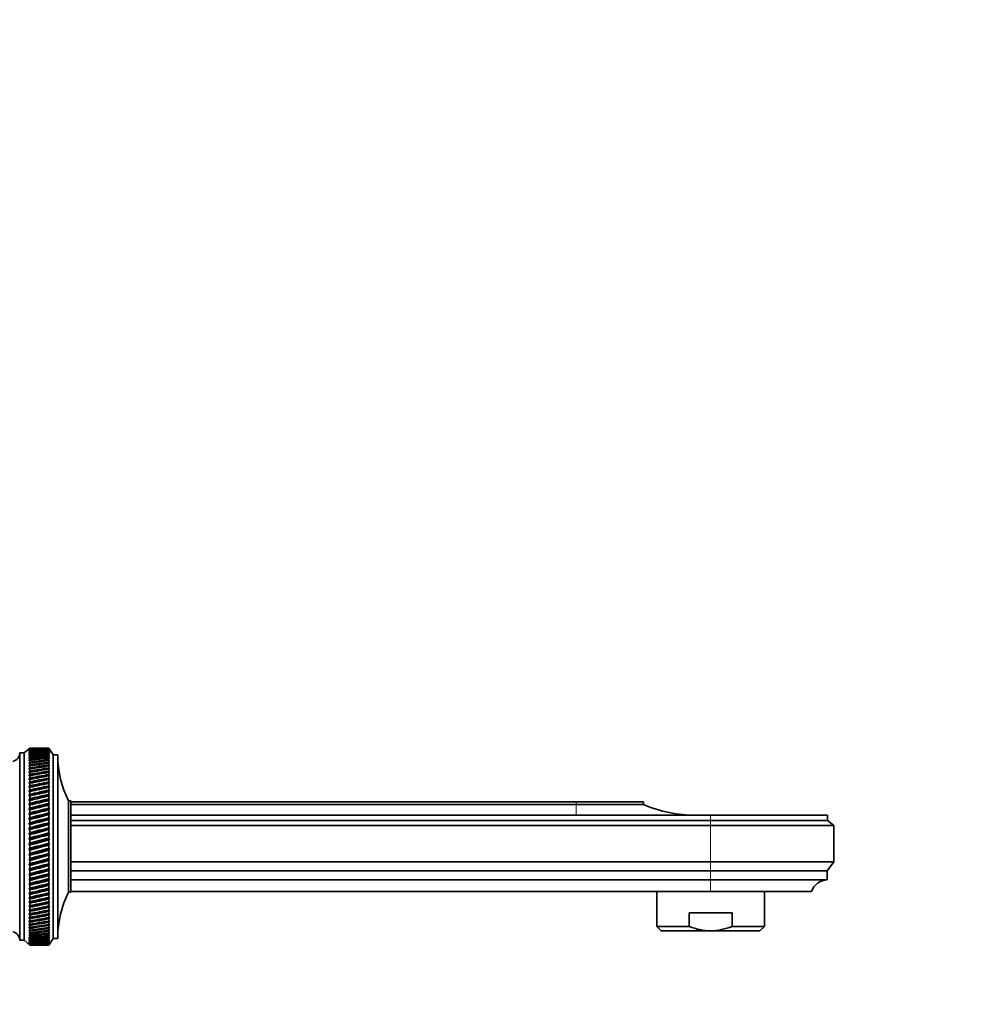
# Model space of a CAD drawing. Units: millimetres. Extents: x 0 to 1478, y 0 to 1758.
# Drawn here: x 1263 to 1478, y 1099 to 1318 of the extents above; entities that cross this region are included whole.
import ezdxf
from ezdxf import colors
from ezdxf.entities.mleader import LeaderData, LeaderLine
from ezdxf.math import Vec2, Vec3

# ---------------------------------------------------------------- set-up
doc = ezdxf.new("R2010")
doc.units = ezdxf.units.MM
doc.layers.add('DV4_Défaut', color=7, linetype='Continuous')
doc.layers.add('Défaut', color=7, linetype='Continuous')

# ---------------------------------------------------------------- blocks, each defined once
blk = doc.blocks.new('_DOT')
at = {"color": 0}
blk.add_line((0, 0), (-1, 0), dxfattribs=at)
at = {"color": 0, "const_width": 0.333}
blk.add_lwpolyline([(-0.1665, 0, 1), (0.1665, 0, 1)], format="xyb", close=True, dxfattribs=at)
blk = doc.blocks.new('SE3')
at = {"layer": 'DV4_Défaut', "color": 7, "linetype": 'Continuous', "lineweight": 35}
for p, q in [((1265.51, 1155.83), (1264.21, 1154.73)), ((1265.51, 1155.83), (1265.23, 1155.58)), ((1265.23, 1155.58), (1265.51, 1155.82)), ((1265.51, 1155.78), (1265.23, 1155.52)), ((1265.51, 1155.83), (1265.51, 1155.83)), ((1266.8, 1155.83), (1265.51, 1155.83)), ((1265.51, 1155.78), (1265.51, 1155.82)), ((1269.71, 1155.83), (1268.42, 1155.83)), ((1269.71, 1155.83), (1269.71, 1155.83)), ((1269.87, 1155.58), (1269.71, 1155.83)), ((1270.71, 1154.33), (1269.71, 1155.83)), ((1269.71, 1155.78), (1269.71, 1155.82)), ((1269.71, 1155.82), (1269.87, 1155.58)), ((1269.87, 1155.53), (1269.71, 1155.78)), ((1263.21, 1154.73), (1263.21, 1112.93)), ((1264.21, 1154.73), (1263.21, 1154.73)), ((1264.21, 1154.73), (1264.21, 1112.93)), ((1265.23, 1155.52), (1265.51, 1155.75)), ((1265.51, 1155.67), (1265.23, 1155.4)), ((1265.23, 1155.4), (1265.51, 1155.62)), ((1265.51, 1155.5), (1265.23, 1155.21)), ((1265.23, 1155.21), (1265.51, 1155.43)), ((1265.51, 1155.28), (1265.23, 1154.97)), ((1265.23, 1154.97), (1265.51, 1155.18)), ((1265.51, 1154.99), (1265.23, 1154.68)), ((1265.23, 1154.68), (1265.51, 1154.87)), ((1265.51, 1154.65), (1265.23, 1154.32)), ((1265.23, 1154.32), (1265.51, 1154.51)), ((1265.51, 1154.24), (1265.23, 1153.91)), ((1265.23, 1153.91), (1265.51, 1154.08)), ((1265.51, 1153.79), (1265.23, 1153.44)), ((1265.23, 1153.44), (1265.51, 1153.61)), ((1265.51, 1155.67), (1265.51, 1155.75)), ((1265.51, 1155.5), (1265.51, 1155.62)), ((1265.51, 1155.28), (1265.51, 1155.43)), ((1265.51, 1154.99), (1265.51, 1155.18)), ((1265.51, 1154.65), (1265.51, 1154.87)), ((1265.51, 1154.24), (1265.51, 1154.51)), ((1265.51, 1153.79), (1265.51, 1154.08)), ((1265.51, 1153.27), (1265.51, 1153.61)), ((1269.71, 1155.67), (1269.71, 1155.75)), ((1269.71, 1155.75), (1269.87, 1155.53)), ((1269.87, 1155.41), (1269.71, 1155.67)), ((1269.71, 1155.5), (1269.71, 1155.61)), ((1269.71, 1155.61), (1269.87, 1155.41)), ((1269.87, 1155.23), (1269.71, 1155.5)), ((1269.71, 1155.27), (1269.71, 1155.42)), ((1269.71, 1155.42), (1269.87, 1155.23)), ((1269.87, 1155), (1269.71, 1155.27)), ((1269.71, 1154.98), (1269.71, 1155.17)), ((1269.71, 1155.17), (1269.87, 1155)), ((1269.87, 1154.71), (1269.71, 1154.98)), ((1269.71, 1154.63), (1269.71, 1154.86)), ((1269.71, 1154.86), (1269.87, 1154.71)), ((1269.87, 1154.35), (1269.71, 1154.63)), ((1269.71, 1154.23), (1269.71, 1154.49)), ((1269.71, 1154.49), (1269.87, 1154.35)), ((1269.87, 1153.95), (1269.71, 1154.23)), ((1269.71, 1153.77), (1269.71, 1154.07)), ((1269.71, 1154.07), (1269.87, 1153.95)), ((1269.87, 1153.49), (1269.71, 1153.77)), ((1269.71, 1153.26), (1269.71, 1153.59)), ((1269.71, 1153.59), (1269.87, 1153.49)), ((1270.71, 1154.33), (1270.71, 1113.33)), ((1271.71, 1154.33), (1270.71, 1154.33)), ((1271.71, 1154.33), (1271.71, 1113.33)), ((1265.51, 1153.27), (1265.23, 1152.92)), ((1265.23, 1152.92), (1265.51, 1153.07)), ((1265.51, 1152.71), (1265.23, 1152.35)), ((1265.23, 1152.35), (1265.51, 1152.49)), ((1265.51, 1152.09), (1265.23, 1151.73)), ((1265.23, 1151.73), (1265.51, 1151.85)), ((1265.51, 1151.42), (1265.23, 1151.05)), ((1265.51, 1152.71), (1265.51, 1153.07)), ((1265.51, 1152.09), (1265.51, 1152.49)), ((1265.51, 1151.42), (1265.51, 1151.85)), ((1269.87, 1152.97), (1269.71, 1153.26)), ((1269.71, 1152.69), (1269.71, 1153.06)), ((1269.71, 1153.06), (1269.87, 1152.97)), ((1269.87, 1152.4), (1269.71, 1152.69)), ((1269.71, 1152.07), (1269.71, 1152.47)), ((1269.71, 1152.47), (1269.87, 1152.4)), ((1269.87, 1151.78), (1269.71, 1152.07)), ((1269.71, 1151.4), (1269.71, 1151.83)), ((1269.71, 1151.83), (1269.87, 1151.78)), ((1269.87, 1151.12), (1269.71, 1151.4)), ((1265.23, 1151.05), (1265.51, 1151.17)), ((1265.51, 1150.71), (1265.23, 1150.33)), ((1265.23, 1150.33), (1265.51, 1150.44)), ((1265.51, 1149.95), (1265.23, 1149.57)), ((1265.23, 1149.57), (1265.51, 1149.66)), ((1265.51, 1150.71), (1265.51, 1151.17)), ((1265.51, 1149.95), (1265.51, 1150.44)), ((1265.51, 1149.14), (1265.51, 1149.66)), ((1269.71, 1150.69), (1269.71, 1151.15)), ((1269.71, 1151.15), (1269.87, 1151.12)), ((1269.87, 1150.4), (1269.71, 1150.69)), ((1269.71, 1149.92), (1269.71, 1150.41)), ((1269.71, 1150.41), (1269.87, 1150.4)), ((1269.87, 1149.64), (1269.71, 1149.92)), ((1269.71, 1149.63), (1269.87, 1149.64)), ((1269.71, 1149.12), (1269.71, 1149.63)), ((1265.51, 1149.14), (1265.23, 1148.76)), ((1265.23, 1148.76), (1265.51, 1148.84)), ((1265.51, 1148.29), (1265.23, 1147.91)), ((1269.87, 1147.99), (1265.23, 1147.02)), ((1265.23, 1147.91), (1265.51, 1147.97)), ((1265.51, 1147.41), (1265.23, 1147.02)), ((1269.87, 1147.11), (1265.23, 1146.1)), ((1265.23, 1147.02), (1265.51, 1147.07)), ((1265.51, 1148.29), (1265.51, 1148.84)), ((1265.51, 1147.41), (1265.51, 1147.97)), ((1265.51, 1146.48), (1265.51, 1147.07)), ((1269.87, 1148.84), (1269.71, 1149.12)), ((1269.71, 1148.81), (1269.87, 1148.84)), ((1269.71, 1148.27), (1269.71, 1148.81)), ((1269.87, 1147.99), (1269.71, 1148.27)), ((1269.71, 1147.95), (1269.87, 1147.99)), ((1269.71, 1147.38), (1269.71, 1147.95)), ((1269.87, 1147.11), (1269.71, 1147.38)), ((1269.71, 1147.04), (1269.87, 1147.11)), ((1269.71, 1146.45), (1269.71, 1147.04)), ((1265.51, 1146.48), (1265.23, 1146.1)), ((1269.87, 1146.19), (1265.23, 1145.14)), ((1265.23, 1146.1), (1265.51, 1146.13)), ((1265.51, 1145.52), (1265.23, 1145.14)), ((1269.87, 1145.23), (1265.23, 1144.15)), ((1265.23, 1145.14), (1265.51, 1145.16)), ((1265.51, 1145.52), (1265.51, 1146.13)), ((1265.51, 1144.53), (1265.51, 1145.16)), ((1269.87, 1146.19), (1269.71, 1146.45)), ((1269.71, 1146.1), (1269.87, 1146.19)), ((1269.71, 1145.49), (1269.71, 1146.1)), ((1269.87, 1145.23), (1269.71, 1145.49)), ((1269.71, 1145.13), (1269.87, 1145.23)), ((1269.71, 1144.5), (1269.71, 1145.13)), ((1265.51, 1144.53), (1265.23, 1144.15)), ((1269.87, 1144.25), (1265.23, 1143.14)), ((1265.23, 1144.15), (1265.51, 1144.16)), ((1265.51, 1143.51), (1265.23, 1143.14)), ((1269.87, 1143.23), (1265.23, 1142.1)), ((1265.23, 1143.14), (1265.51, 1143.13)), ((1265.51, 1143.51), (1265.51, 1144.16)), ((1265.51, 1142.46), (1265.51, 1143.13)), ((1269.87, 1144.25), (1269.71, 1144.5)), ((1269.71, 1144.13), (1269.87, 1144.25)), ((1269.71, 1143.48), (1269.71, 1144.13)), ((1269.87, 1143.23), (1269.71, 1143.48)), ((1269.71, 1143.1), (1269.87, 1143.23)), ((1269.71, 1142.43), (1269.71, 1143.1)), ((1274.11, 1144.03), (1274.11, 1123.63)), ((1274.61, 1144.03), (1274.11, 1144.03)), ((1274.61, 1144.03), (1274.61, 1123.63)), ((1274.61, 1143.83), (1387.33, 1143.83)), ((1274.61, 1143.23), (1387.33, 1143.23)), ((1387.33, 1143.83), (1402.33, 1143.83)), ((1387.33, 1143.23), (1402.33, 1143.23)), ((1402.33, 1143.23), (1402.33, 1143.83)), ((1265.51, 1142.46), (1265.23, 1142.1)), ((1269.87, 1142.19), (1265.23, 1141.03)), ((1265.23, 1142.1), (1265.51, 1142.07)), ((1265.51, 1141.39), (1265.23, 1141.03)), ((1269.87, 1141.13), (1265.23, 1139.95)), ((1265.23, 1141.03), (1265.51, 1140.99)), ((1265.51, 1141.39), (1265.51, 1142.07)), ((1265.51, 1140.3), (1265.51, 1140.99)), ((1269.87, 1142.19), (1269.71, 1142.43)), ((1269.71, 1142.04), (1269.87, 1142.19)), ((1269.71, 1141.36), (1269.71, 1142.04)), ((1269.87, 1141.13), (1269.71, 1141.36)), ((1269.71, 1140.96), (1269.87, 1141.13)), ((1269.71, 1140.26), (1269.71, 1140.96)), ((1387.33, 1140.84), (1274.61, 1140.84)), ((1417.33, 1140.83), (1393.23, 1140.83)), ((1417.33, 1140.83), (1443.43, 1140.83)), ((1443.43, 1139.63), (1443.43, 1140.83)), ((1265.51, 1140.3), (1265.23, 1139.95)), ((1269.87, 1140.05), (1265.23, 1138.84)), ((1265.23, 1139.95), (1265.51, 1139.9)), ((1265.51, 1139.19), (1265.23, 1138.84)), ((1269.87, 1138.95), (1265.23, 1137.73)), ((1265.23, 1138.84), (1265.51, 1138.78)), ((1265.51, 1139.19), (1265.51, 1139.9)), ((1265.51, 1138.07), (1265.51, 1138.78)), ((1269.87, 1140.05), (1269.71, 1140.26)), ((1269.71, 1139.86), (1269.87, 1140.05)), ((1269.71, 1139.16), (1269.71, 1139.86)), ((1269.87, 1138.95), (1269.71, 1139.16)), ((1269.71, 1138.75), (1269.87, 1138.95)), ((1269.71, 1138.03), (1269.71, 1138.75)), ((1274.61, 1139.63), (1417.33, 1139.63)), ((1274.61, 1138.53), (1417.33, 1138.53)), ((1417.33, 1139.63), (1443.43, 1139.63)), ((1417.33, 1138.53), (1444.83, 1138.53)), ((1444.83, 1138.53), (1443.43, 1139.63)), ((1444.83, 1130.43), (1444.83, 1138.53)), ((1265.51, 1138.07), (1265.23, 1137.73)), ((1269.87, 1137.83), (1265.23, 1136.6)), ((1265.23, 1137.73), (1265.51, 1137.65)), ((1265.51, 1136.93), (1265.23, 1136.6)), ((1269.87, 1136.71), (1265.23, 1135.47)), ((1265.23, 1136.6), (1265.51, 1136.51)), ((1265.51, 1136.93), (1265.51, 1137.65)), ((1265.51, 1135.79), (1265.51, 1136.51)), ((1269.87, 1137.83), (1269.71, 1138.03)), ((1269.71, 1137.62), (1269.87, 1137.83)), ((1269.71, 1136.89), (1269.71, 1137.62)), ((1269.87, 1136.71), (1269.71, 1136.89)), ((1269.71, 1136.48), (1269.87, 1136.71)), ((1269.71, 1135.75), (1269.71, 1136.48)), ((1265.51, 1135.79), (1265.23, 1135.47)), ((1269.87, 1135.58), (1265.23, 1134.33)), ((1265.23, 1135.47), (1265.51, 1135.37)), ((1265.51, 1134.64), (1265.23, 1134.33)), ((1269.87, 1134.44), (1265.23, 1133.19)), ((1265.23, 1134.33), (1265.51, 1134.22)), ((1265.51, 1134.64), (1265.51, 1135.37)), ((1265.51, 1133.48), (1265.51, 1134.22)), ((1269.87, 1135.58), (1269.71, 1135.75)), ((1269.71, 1135.33), (1269.87, 1135.58)), ((1269.71, 1134.6), (1269.71, 1135.33)), ((1269.87, 1134.44), (1269.71, 1134.6)), ((1269.71, 1134.18), (1269.87, 1134.44)), ((1269.71, 1133.45), (1269.71, 1134.18)), ((1265.51, 1133.48), (1265.23, 1133.19)), ((1269.87, 1133.3), (1265.23, 1132.06)), ((1265.23, 1133.19), (1265.51, 1133.06)), ((1265.51, 1132.33), (1265.23, 1132.06)), ((1269.87, 1132.16), (1265.23, 1130.92)), ((1265.23, 1132.06), (1265.51, 1131.91)), ((1265.51, 1132.33), (1265.51, 1133.06)), ((1265.51, 1131.19), (1265.51, 1131.91)), ((1269.87, 1133.3), (1269.71, 1133.45)), ((1269.71, 1133.03), (1269.87, 1133.3)), ((1269.71, 1132.3), (1269.71, 1133.03)), ((1269.87, 1132.16), (1269.71, 1132.3)), ((1269.71, 1131.88), (1269.87, 1132.16)), ((1269.71, 1131.15), (1269.71, 1131.88)), ((1265.51, 1131.19), (1265.23, 1130.92)), ((1269.87, 1131.03), (1265.23, 1129.8)), ((1265.23, 1130.92), (1265.51, 1130.77)), ((1265.51, 1130.05), (1265.23, 1129.8)), ((1269.87, 1129.9), (1265.23, 1128.69)), ((1265.23, 1129.8), (1265.51, 1129.63)), ((1265.51, 1130.05), (1265.51, 1130.77)), ((1265.51, 1128.92), (1265.51, 1129.63)), ((1269.87, 1131.03), (1269.71, 1131.15)), ((1269.71, 1130.73), (1269.87, 1131.03)), ((1269.71, 1130.01), (1269.71, 1130.73)), ((1269.87, 1129.9), (1269.71, 1130.01)), ((1269.71, 1129.6), (1269.87, 1129.9)), ((1269.71, 1128.88), (1269.71, 1129.6)), ((1274.61, 1130.43), (1417.33, 1130.43)), ((1417.33, 1130.43), (1444.83, 1130.43)), ((1443.33, 1128.43), (1444.83, 1130.43)), ((1265.51, 1128.92), (1265.23, 1128.69)), ((1269.87, 1128.79), (1265.23, 1127.59)), ((1265.23, 1128.69), (1265.51, 1128.51)), ((1265.51, 1127.8), (1265.23, 1127.59)), ((1269.87, 1127.69), (1265.23, 1126.5)), ((1265.23, 1127.59), (1265.51, 1127.4)), ((1265.51, 1127.8), (1265.51, 1128.51)), ((1265.51, 1126.7), (1265.51, 1127.4)), ((1269.87, 1128.79), (1269.71, 1128.88)), ((1269.71, 1128.48), (1269.87, 1128.79)), ((1269.71, 1127.77), (1269.71, 1128.48)), ((1269.87, 1127.69), (1269.71, 1127.77)), ((1269.71, 1127.37), (1269.87, 1127.69)), ((1269.71, 1126.67), (1269.71, 1127.37)), ((1274.61, 1128.43), (1417.33, 1128.43)), ((1417.33, 1128.43), (1443.33, 1128.43)), ((1443.33, 1126.43), (1443.33, 1128.43)), ((1265.51, 1126.7), (1265.23, 1126.5)), ((1269.87, 1126.6), (1265.23, 1125.44)), ((1265.23, 1126.5), (1265.51, 1126.31)), ((1265.51, 1125.62), (1265.23, 1125.44)), ((1269.87, 1125.54), (1265.23, 1124.4)), ((1265.23, 1125.44), (1265.51, 1125.24)), ((1265.51, 1125.62), (1265.51, 1126.31)), ((1265.51, 1124.57), (1265.51, 1125.24)), ((1269.87, 1126.6), (1269.71, 1126.67)), ((1269.71, 1126.27), (1269.87, 1126.6)), ((1269.71, 1125.59), (1269.71, 1126.27)), ((1269.87, 1125.54), (1269.71, 1125.59)), ((1269.71, 1125.2), (1269.87, 1125.54)), ((1269.71, 1124.54), (1269.71, 1125.2)), ((1274.61, 1126.43), (1417.33, 1126.43)), ((1417.33, 1126.43), (1443.33, 1126.43)), ((1265.51, 1124.57), (1265.23, 1124.4)), ((1269.87, 1124.5), (1265.23, 1123.39)), ((1265.23, 1124.4), (1265.51, 1124.19)), ((1265.51, 1123.54), (1265.23, 1123.39)), ((1269.87, 1123.48), (1265.23, 1122.4)), ((1265.23, 1123.39), (1265.51, 1123.17)), ((1265.51, 1123.54), (1265.51, 1124.19)), ((1265.51, 1122.53), (1265.51, 1123.17)), ((1269.87, 1124.5), (1269.71, 1124.54)), ((1269.71, 1124.16), (1269.87, 1124.5)), ((1269.71, 1123.5), (1269.71, 1124.16)), ((1269.87, 1123.48), (1269.71, 1123.5)), ((1269.71, 1123.13), (1269.87, 1123.48)), ((1269.71, 1122.5), (1269.71, 1123.13)), ((1274.11, 1123.63), (1274.61, 1123.63)), ((1274.61, 1123.83), (1417.33, 1123.83)), ((1405.33, 1123.83), (1405.33, 1116.03)), ((1417.33, 1123.83), (1439.83, 1123.83)), ((1429.33, 1116.03), (1429.33, 1123.83)), ((1265.51, 1122.53), (1265.23, 1122.4)), ((1269.87, 1122.49), (1265.23, 1121.45)), ((1265.23, 1122.4), (1265.51, 1122.17)), ((1265.51, 1121.56), (1265.23, 1121.45)), ((1269.87, 1121.54), (1265.23, 1120.53)), ((1265.23, 1121.45), (1265.51, 1121.21)), ((1265.51, 1120.62), (1265.23, 1120.53)), ((1269.87, 1120.62), (1265.23, 1119.65)), ((1265.51, 1121.56), (1265.51, 1122.17)), ((1265.51, 1120.62), (1265.51, 1121.21)), ((1269.87, 1122.49), (1269.71, 1122.5)), ((1269.71, 1122.14), (1269.87, 1122.49)), ((1269.71, 1121.53), (1269.71, 1122.14)), ((1269.71, 1121.18), (1269.87, 1121.54)), ((1269.87, 1121.54), (1269.71, 1121.53)), ((1269.71, 1120.59), (1269.71, 1121.18)), ((1269.71, 1120.26), (1269.87, 1120.62)), ((1269.87, 1120.62), (1269.71, 1120.59)), ((1265.23, 1120.53), (1265.51, 1120.29)), ((1265.51, 1119.72), (1265.23, 1119.65)), ((1265.23, 1119.65), (1265.51, 1119.4)), ((1265.51, 1118.85), (1265.23, 1118.8)), ((1265.23, 1118.8), (1265.51, 1118.55)), ((1265.51, 1119.72), (1265.51, 1120.29)), ((1265.51, 1118.85), (1265.51, 1119.4)), ((1265.51, 1118.03), (1265.51, 1118.55)), ((1269.71, 1119.69), (1269.71, 1120.26)), ((1269.71, 1119.37), (1269.87, 1119.73)), ((1269.87, 1119.73), (1269.71, 1119.69)), ((1269.71, 1118.83), (1269.71, 1119.37)), ((1269.71, 1118.52), (1269.87, 1118.88)), ((1269.87, 1118.88), (1269.71, 1118.83)), ((1269.71, 1118.01), (1269.71, 1118.52)), ((1422.13, 1119.03), (1412.54, 1119.03)), ((1412.54, 1116.03), (1412.54, 1119.03)), ((1422.13, 1116.03), (1422.13, 1119.03)), ((1265.51, 1118.03), (1265.23, 1118)), ((1265.23, 1118), (1265.51, 1117.74)), ((1265.51, 1117.25), (1265.23, 1117.24)), ((1265.23, 1117.24), (1265.51, 1116.98)), ((1265.51, 1116.52), (1265.23, 1116.53)), ((1265.23, 1116.53), (1265.51, 1116.26)), ((1265.51, 1117.25), (1265.51, 1117.74)), ((1265.51, 1116.52), (1265.51, 1116.98)), ((1265.51, 1115.83), (1265.51, 1116.26)), ((1269.71, 1117.72), (1269.87, 1118.07)), ((1269.87, 1118.07), (1269.71, 1118.01)), ((1269.71, 1117.23), (1269.71, 1117.72)), ((1269.71, 1116.96), (1269.87, 1117.31)), ((1269.87, 1117.31), (1269.71, 1117.23)), ((1269.71, 1116.5), (1269.71, 1116.96)), ((1269.71, 1116.24), (1269.87, 1116.59)), ((1269.87, 1116.59), (1269.71, 1116.5)), ((1269.71, 1115.81), (1269.71, 1116.24)), ((1265.51, 1115.83), (1265.23, 1115.86)), ((1265.23, 1115.86), (1265.51, 1115.59)), ((1265.51, 1115.19), (1265.23, 1115.24)), ((1265.23, 1115.24), (1265.51, 1114.97)), ((1265.51, 1114.61), (1265.23, 1114.68)), ((1265.23, 1114.68), (1265.51, 1114.41)), ((1265.51, 1114.07), (1265.23, 1114.16)), ((1265.23, 1114.16), (1265.51, 1113.89)), ((1265.51, 1115.19), (1265.51, 1115.59)), ((1265.51, 1114.61), (1265.51, 1114.97)), ((1265.51, 1114.07), (1265.51, 1114.41)), ((1269.71, 1115.57), (1269.87, 1115.92)), ((1269.87, 1115.92), (1269.71, 1115.81)), ((1269.71, 1115.18), (1269.71, 1115.57)), ((1269.71, 1114.96), (1269.87, 1115.3)), ((1269.87, 1115.3), (1269.71, 1115.18)), ((1269.71, 1114.59), (1269.71, 1114.96)), ((1269.71, 1114.39), (1269.87, 1114.73)), ((1269.87, 1114.73), (1269.71, 1114.59)), ((1269.71, 1114.06), (1269.71, 1114.39)), ((1269.71, 1113.88), (1269.87, 1114.21)), ((1269.87, 1114.21), (1269.71, 1114.06)), ((1412.54, 1116.03), (1405.33, 1116.03)), ((1405.33, 1116.03), (1406.33, 1115.03)), ((1417.33, 1115.03), (1406.33, 1115.03)), ((1417.33, 1115.03), (1428.33, 1115.03)), ((1422.13, 1116.03), (1429.33, 1116.03)), ((1428.33, 1115.03), (1429.33, 1116.03)), ((1263.21, 1112.93), (1264.21, 1112.93)), ((1264.21, 1112.93), (1265.51, 1111.83)), ((1265.51, 1113.6), (1265.23, 1113.7)), ((1265.23, 1113.7), (1265.51, 1113.43)), ((1265.51, 1113.17), (1265.23, 1113.3)), ((1265.23, 1113.3), (1265.51, 1113.03)), ((1265.51, 1112.8), (1265.23, 1112.95)), ((1265.23, 1112.95), (1265.51, 1112.68)), ((1265.51, 1112.49), (1265.23, 1112.66)), ((1265.23, 1112.66), (1265.51, 1112.4)), ((1265.51, 1112.24), (1265.23, 1112.42)), ((1265.23, 1112.42), (1265.51, 1112.17)), ((1265.51, 1112.05), (1265.23, 1112.25)), ((1265.23, 1112.25), (1265.51, 1112)), ((1265.51, 1111.92), (1265.23, 1112.13)), ((1265.23, 1112.13), (1265.51, 1111.89)), ((1265.51, 1111.85), (1265.23, 1112.08)), ((1265.23, 1112.08), (1265.51, 1111.84)), ((1265.51, 1113.6), (1265.51, 1113.89)), ((1265.51, 1113.17), (1265.51, 1113.43)), ((1265.51, 1112.8), (1265.51, 1113.03)), ((1265.51, 1112.49), (1265.51, 1112.68)), ((1265.51, 1112.24), (1265.51, 1112.4)), ((1265.51, 1112.05), (1265.51, 1112.17)), ((1265.51, 1111.92), (1265.51, 1112)), ((1265.51, 1111.85), (1265.51, 1111.89)), ((1265.51, 1111.83), (1265.51, 1111.84)), ((1265.51, 1111.83), (1266.8, 1111.83)), ((1268.42, 1111.83), (1269.71, 1111.83)), ((1269.71, 1113.58), (1269.71, 1113.88)), ((1269.71, 1113.42), (1269.87, 1113.74)), ((1269.87, 1113.74), (1269.71, 1113.58)), ((1269.71, 1113.16), (1269.71, 1113.42)), ((1269.71, 1113.02), (1269.87, 1113.33)), ((1269.87, 1113.33), (1269.71, 1113.16)), ((1269.71, 1111.83), (1270.71, 1113.33)), ((1269.71, 1112.79), (1269.71, 1113.02)), ((1269.71, 1112.67), (1269.87, 1112.98)), ((1269.87, 1112.98), (1269.71, 1112.79)), ((1269.71, 1112.39), (1269.87, 1112.68)), ((1269.87, 1112.68), (1269.71, 1112.49)), ((1269.71, 1112.49), (1269.71, 1112.67)), ((1269.71, 1112.16), (1269.87, 1112.44)), ((1269.87, 1112.44), (1269.71, 1112.24)), ((1269.71, 1112.24), (1269.71, 1112.39)), ((1269.71, 1111.99), (1269.87, 1112.26)), ((1269.87, 1112.26), (1269.71, 1112.05)), ((1269.71, 1112.05), (1269.71, 1112.16)), ((1269.71, 1111.88), (1269.87, 1112.14)), ((1269.87, 1112.14), (1269.71, 1111.92)), ((1269.71, 1111.84), (1269.87, 1112.08)), ((1269.87, 1112.08), (1269.71, 1111.85)), ((1269.71, 1111.92), (1269.71, 1111.99)), ((1269.71, 1111.85), (1269.71, 1111.88)), ((1269.71, 1111.84), (1269.71, 1111.83)), ((1270.71, 1113.33), (1271.71, 1113.33))]:
    blk.add_line(p, q, dxfattribs=at)
at = {"layer": 'DV4_Défaut', "color": 7, "linetype": 'Continuous', "lineweight": 18}
for p, q in [((1387.33, 1143.23), (1387.33, 1143.83)), ((1387.33, 1140.84), (1387.33, 1143.23)), ((1417.33, 1139.63), (1417.33, 1140.83)), ((1417.33, 1138.53), (1417.33, 1139.63)), ((1417.33, 1138.53), (1417.33, 1130.43)), ((1417.33, 1128.43), (1417.33, 1130.43)), ((1417.33, 1126.43), (1417.33, 1128.43)), ((1417.33, 1123.83), (1417.33, 1126.43))]:
    blk.add_line(p, q, dxfattribs=at)
at = {"layer": 'DV4_Défaut', "color": 7, "linetype": 'Continuous', "lineweight": 35}
for centre, radius, start, end in [((1261.21, 1154.77), 2, 284.4676, 358.9521), ((1293.71, 1154.02), 22, 180, 207.0123), ((1414.09, 1170.83), 30, 246.9261, 270), ((1443.58, 1122.44), 4, 93.582, 159.6321), ((1293.71, 1113.64), 22, 152.9877, 180), ((1261.21, 1112.9), 2, 1.0479, 75.5324)]:
    blk.add_arc(centre, radius, start, end, dxfattribs=at)
for centre, major_axis, ratio, start_param, end_param in [((1338.13, 1133.83), (-108.74, 14.76), 0.150007, -0.845012, -0.819368), ((1197.1, 1133.83), (108.74, 14.76), 0.150007, 0.835182, 0.870108), ((1338.13, 1133.83), (-108.74, 13.88), 0.156948, -0.870435, -0.819695), ((1197.1, 1133.83), (108.74, 15.6), 0.142682, 0.819266, 0.870007), ((1338.13, 1133.83), (-108.74, 12.96), 0.163479, -0.870988, -0.820247), ((1197.1, 1133.83), (108.74, 16.39), 0.134997, 0.81939, 0.87013), ((1338.13, 1133.83), (-108.74, 12), 0.169576, -0.871762, -0.821021), ((1197.1, 1133.83), (108.74, 17.13), 0.126978, 0.819733, 0.870473), ((1338.13, 1133.83), (-108.74, 11), 0.175216, -0.872751, -0.822011), ((1197.1, 1133.83), (108.74, 17.82), 0.11865, 0.820289, 0.87103), ((1338.13, 1133.83), (-108.74, 9.96), 0.180376, -0.873947, -0.823207), ((1197.1, 1133.83), (108.74, 18.46), 0.110039, 0.821051, 0.871792), ((1338.13, 1133.83), (-108.75, 8.89), 0.185033, -0.875338, -0.824598), ((1197.1, 1133.83), (108.74, 19.05), 0.101168, 0.822008, 0.872748), ((1338.13, 1133.83), (-108.75, 7.8), 0.189169, -0.876909, -0.826169), ((1197.1, 1133.83), (108.74, 19.59), 0.092064, 0.823147, 0.873888), ((1338.13, 1133.83), (-108.75, 6.67), 0.192765, -0.878643, -0.827902), ((1197.1, 1133.83), (108.75, 20.08), 0.082749, 0.824456, 0.875197), ((1338.13, 1133.83), (-108.75, 5.53), 0.195804, -0.88052, -0.82978), ((1197.1, 1133.83), (108.75, 20.51), 0.073249, 0.825919, 0.87666), ((1338.13, 1133.83), (-108.76, 4.36), 0.198273, -0.882519, -0.831778), ((1197.1, 1133.83), (108.75, 20.89), 0.063585, 0.82752, 0.878261), ((1338.13, 1133.83), (-108.76, 3.18), 0.200159, -0.884615, -0.833875), ((1197.1, 1133.83), (108.75, 21.21), 0.053782, 0.829243, 0.879984), ((1338.13, 1133.83), (-108.76, 1.99), 0.201454, -0.886784, -0.836043), ((1197.1, 1133.83), (108.75, 21.48), 0.043862, 0.831069, 0.88181), ((1338.13, 1133.83), (-108.76, 0.79), 0.202151, -0.888998, -0.838257), ((1197.1, 1133.83), (108.76, 21.69), 0.033848, 0.832981, 0.883721), ((1338.13, 1133.83), (-108.76, -0.41), 0.202248, -0.89123, -0.84049), ((1197.1, 1133.83), (108.76, 21.85), 0.023761, 0.834958, 0.885698), ((1338.13, 1133.83), (-108.76, -1.61), 0.201743, -0.893453, -0.842713), ((1197.1, 1133.83), (108.76, 21.95), 0.013623, 0.836982, 0.887722), ((1338.13, 1133.83), (-108.76, -2.8), 0.200639, -0.895639, -0.844899), ((1197.1, 1133.83), (108.76, 22), 0.003457, 0.839032, 0.889772), ((1338.13, 1133.83), (-108.76, -3.99), 0.198941, -0.897762, -0.847021), ((1197.1, 1133.83), (108.76, 21.99), 0.006717, -0.89183, -0.841089), ((1338.13, 1133.83), (-108.75, -5.16), 0.196658, -0.899794, -0.849054), ((1197.1, 1133.83), (108.76, 21.92), 0.016877, -0.893874, -0.843133), ((1338.13, 1133.83), (-108.75, -6.31), 0.1938, -0.901713, -0.850972), ((1197.1, 1133.83), (108.76, 21.8), 0.027001, -0.895885, -0.845144), ((1338.13, 1133.83), (-108.75, -7.44), 0.190381, -0.903495, -0.852755), ((1197.1, 1133.83), (108.76, 21.63), 0.037067, -0.897843, -0.847102), ((1338.13, 1133.83), (-108.75, -8.55), 0.186417, -0.90512, -0.85438), ((1197.1, 1133.83), (108.75, 21.4), 0.047054, -0.899729, -0.848988), ((1338.13, 1133.83), (-108.74, -9.62), 0.181924, -0.906571, -0.85583), ((1197.1, 1133.83), (108.75, 21.11), 0.056939, -0.901524, -0.850783), ((1338.13, 1133.83), (-108.74, -10.67), 0.176923, -0.907831, -0.85709), ((1197.1, 1133.83), (108.75, 20.77), 0.066699, -0.90321, -0.852469), ((1338.13, 1133.83), (-108.74, -11.68), 0.171435, -0.908887, -0.858147), ((1197.1, 1133.83), (108.75, 20.37), 0.076313, -0.904768, -0.854028), ((1338.13, 1133.83), (-108.74, -12.66), 0.165482, -0.909731, -0.858991), ((1197.1, 1133.83), (108.75, 19.93), 0.085757, -0.906184, -0.855443), ((1338.13, 1133.83), (-108.74, -13.59), 0.159087, -0.910355, -0.859615), ((1197.1, 1133.83), (108.74, 19.42), 0.095007, -0.90744, -0.856699), ((1338.13, 1133.83), (-108.74, -14.49), 0.152275, -0.910755, -0.860014), ((1197.1, 1133.83), (108.74, 18.87), 0.104039, -0.908522, -0.857781), ((1338.13, 1133.83), (-108.74, -15.34), 0.14507, -0.910928, -0.860188), ((1197.1, 1133.83), (108.74, 18.26), 0.112829, -0.909417, -0.858677), ((1338.13, 1133.83), (-108.74, -16.14), 0.137498, -0.910877, -0.860136), ((1197.1, 1133.83), (108.74, 17.6), 0.121352, -0.910114, -0.859374), ((1338.13, 1133.83), (-108.74, -16.9), 0.129584, -0.910604, -0.859863), ((1197.1, 1133.83), (108.74, 16.9), 0.129584, -0.910604, -0.859863), ((1338.13, 1133.83), (-108.74, -17.6), 0.121352, -0.910114, -0.859374), ((1197.1, 1133.83), (108.74, 16.14), 0.137498, -0.910877, -0.860136), ((1338.13, 1133.83), (-108.74, -18.26), 0.112829, -0.909417, -0.858677), ((1197.1, 1133.83), (108.74, 15.34), 0.14507, -0.910928, -0.860188), ((1338.13, 1133.83), (-108.74, -18.87), 0.104039, -0.908522, -0.857781), ((1197.1, 1133.83), (108.74, 14.49), 0.152275, -0.910755, -0.860014), ((1338.13, 1133.83), (-108.74, -19.42), 0.095007, -0.90744, -0.856699), ((1197.1, 1133.83), (108.74, 13.59), 0.159087, -0.910355, -0.859615), ((1338.13, 1133.83), (-108.75, -19.93), 0.085757, -0.906184, -0.855443), ((1197.1, 1133.83), (108.74, 12.66), 0.165482, -0.909731, -0.858991), ((1338.13, 1133.83), (-108.75, -20.37), 0.076313, -0.904768, -0.854028), ((1197.1, 1133.83), (108.74, 11.68), 0.171435, -0.908887, -0.858147), ((1338.13, 1133.83), (-108.75, -20.77), 0.066699, -0.90321, -0.852469), ((1197.1, 1133.83), (108.74, 10.67), 0.176923, -0.907831, -0.85709), ((1338.13, 1133.83), (-108.75, -21.11), 0.056939, -0.901524, -0.850783), ((1197.1, 1133.83), (108.74, 9.62), 0.181924, -0.906571, -0.85583), ((1338.13, 1133.83), (-108.75, -21.4), 0.047054, -0.899729, -0.848988), ((1197.1, 1133.83), (108.75, 8.55), 0.186417, -0.90512, -0.85438), ((1338.13, 1133.83), (-108.76, -21.63), 0.037067, -0.897843, -0.847102), ((1197.1, 1133.83), (108.75, 7.44), 0.190381, -0.903495, -0.852755), ((1338.13, 1133.83), (-108.76, -21.8), 0.027001, -0.895885, -0.845144), ((1197.1, 1133.83), (108.75, 6.31), 0.1938, -0.901713, -0.850972), ((1338.13, 1133.83), (-108.76, -21.92), 0.016877, -0.893874, -0.843133), ((1197.1, 1133.83), (108.75, 5.16), 0.196658, -0.899794, -0.849054), ((1338.13, 1133.83), (-108.76, -21.99), 0.006717, -0.89183, -0.841089), ((1197.1, 1133.83), (108.76, 3.99), 0.198941, -0.897762, -0.847021), ((1338.13, 1133.83), (-108.76, -22), 0.003457, 0.839032, 0.889772), ((1197.1, 1133.83), (108.76, 2.8), 0.200639, -0.895639, -0.844899), ((1338.13, 1133.83), (-108.76, -21.95), 0.013623, 0.836982, 0.887722), ((1197.1, 1133.83), (108.76, 1.61), 0.201743, -0.893453, -0.842713), ((1338.13, 1133.83), (-108.76, -21.85), 0.023761, 0.834958, 0.885698), ((1197.1, 1133.83), (108.76, 0.41), 0.202248, -0.89123, -0.84049), ((1338.13, 1133.83), (-108.76, -21.69), 0.033848, 0.832981, 0.883721), ((1197.1, 1133.83), (108.76, -0.79), 0.202151, -0.888998, -0.838257), ((1338.13, 1133.83), (-108.75, -21.48), 0.043862, 0.831069, 0.88181), ((1197.1, 1133.83), (108.76, -1.99), 0.201454, -0.886784, -0.836043), ((1338.13, 1133.83), (-108.75, -21.21), 0.053782, 0.829243, 0.879984), ((1197.1, 1133.83), (108.76, -3.18), 0.200159, -0.884615, -0.833875), ((1338.13, 1133.83), (-108.75, -20.89), 0.063585, 0.82752, 0.878261), ((1197.1, 1133.83), (108.76, -4.36), 0.198273, -0.882519, -0.831778), ((1338.13, 1133.83), (-108.75, -20.51), 0.073249, 0.825919, 0.87666), ((1197.1, 1133.83), (108.75, -5.53), 0.195804, -0.88052, -0.82978), ((1338.13, 1133.83), (-108.75, -20.08), 0.082749, 0.824456, 0.875197), ((1197.1, 1133.83), (108.75, -6.67), 0.192765, -0.878643, -0.827902), ((1338.13, 1133.83), (-108.74, -19.59), 0.092064, 0.823147, 0.873888), ((1197.1, 1133.83), (108.75, -7.8), 0.189169, -0.876909, -0.826169), ((1338.13, 1133.83), (-108.74, -19.05), 0.101168, 0.822008, 0.872748), ((1197.1, 1133.83), (108.75, -8.89), 0.185033, -0.875338, -0.824598), ((1338.13, 1133.83), (-108.74, -18.46), 0.110039, 0.821051, 0.871792), ((1197.1, 1133.83), (108.74, -9.96), 0.180376, -0.873947, -0.823207), ((1338.13, 1133.83), (-108.74, -17.82), 0.11865, 0.820289, 0.87103), ((1197.1, 1133.83), (108.74, -11), 0.175216, -0.872751, -0.822011), ((1338.13, 1133.83), (-108.74, -17.13), 0.126978, 0.819733, 0.870473), ((1197.1, 1133.83), (108.74, -12), 0.169576, -0.871762, -0.821021), ((1338.13, 1133.83), (-108.74, -16.39), 0.134997, 0.81939, 0.87013), ((1197.1, 1133.83), (108.74, -12.96), 0.163479, -0.870988, -0.820247), ((1338.13, 1133.83), (-108.74, -15.6), 0.142682, 0.819266, 0.870007), ((1197.1, 1133.83), (108.74, -13.88), 0.156948, -0.870435, -0.819695), ((1338.13, 1133.83), (-108.74, -14.76), 0.150007, 0.835182, 0.870108), ((1197.1, 1133.83), (108.74, -14.76), 0.150007, -0.845012, -0.819368)]:
    blk.add_ellipse(centre, major_axis=major_axis, ratio=ratio, start_param=start_param, end_param=end_param, dxfattribs=at)
blk.add_open_spline([(1393.23, 1140.83), (1391.26, 1140.83), (1389.3, 1140.84), (1387.33, 1140.84)], degree=3, dxfattribs=at)
for points, knots in [([(1417.33, 1115.03), (1416.5, 1115.03), (1415.69, 1115.13), (1414.49, 1115.39), (1414.09, 1115.49), (1413.31, 1115.74), (1412.92, 1115.88), (1412.54, 1116.03)], [0, 0, 0, 0, 0.5, 0.5, 0.75, 0.75, 1, 1, 1, 1]), ([(1417.33, 1115.03), (1417.75, 1115.03), (1418.16, 1115.06), (1418.98, 1115.15), (1419.39, 1115.22), (1420.59, 1115.48), (1421.37, 1115.73), (1422.13, 1116.03)], [0, 0, 0, 0, 0.25, 0.25, 0.5, 0.5, 1, 1, 1, 1])]:
    blk.add_open_spline(points, degree=3, knots=knots, dxfattribs=at)

msp = doc.modelspace()

# ---------------------------------------------------------------- block references
at = {"layer": 'Défaut'}
msp.add_blockref('SE3', (0, 0), dxfattribs=at)

# ---------------------------------------------------------------- leaders
at = {"layer": 'Défaut', "color": 7, "linetype": 'Continuous', "lineweight": 18}
ml = msp.add_multileader_mtext('Standard', dxfattribs=at)
ml.set_content('{\\pxsm0.9;\\fSolid Edge ISO|b1||i0||c0|p34;\\W1.;26/06/2020\\P}', color=256)
ml.set_leader_properties()
ml.set_arrow_properties(name='DOT')
ml.build(insert=Vec2(0, 0))
ml.multileader.update_dxf_attribs({"leader_type": 0, "dogleg_length": 0, "arrow_head_size": 12})
ctx = ml.context
ctx.base_point, ctx.char_height, ctx.arrow_head_size, ctx.landing_gap_size = Vec3(1390.41, 1750.71), 12, 12, 4.2
notes = []
notes.append((ctx, [(0, (0, 0, 0), (0, 0), (1, 0), 1, [])]))
ctx.mtext.insert = Vec3(1392.41, 1756.83)
for ctx, leaders in notes:
    for number, flags, end, landing, length, lines in leaders:
        leader = LeaderData()
        leader.index, (leader.has_last_leader_line, leader.has_dogleg_vector, leader.attachment_direction) = number, flags
        leader.last_leader_point, leader.dogleg_vector, leader.dogleg_length = Vec3(end), Vec3(landing), length
        for number, points, colour, breaks in lines:
            line = LeaderLine()
            line.index, line.vertices, line.color, line.breaks = number, Vec3.list(points), colors.encode_raw_color(colour), breaks
            leader.lines.append(line)
        ctx.leaders.append(leader)

doc.saveas('drawing.dxf')
